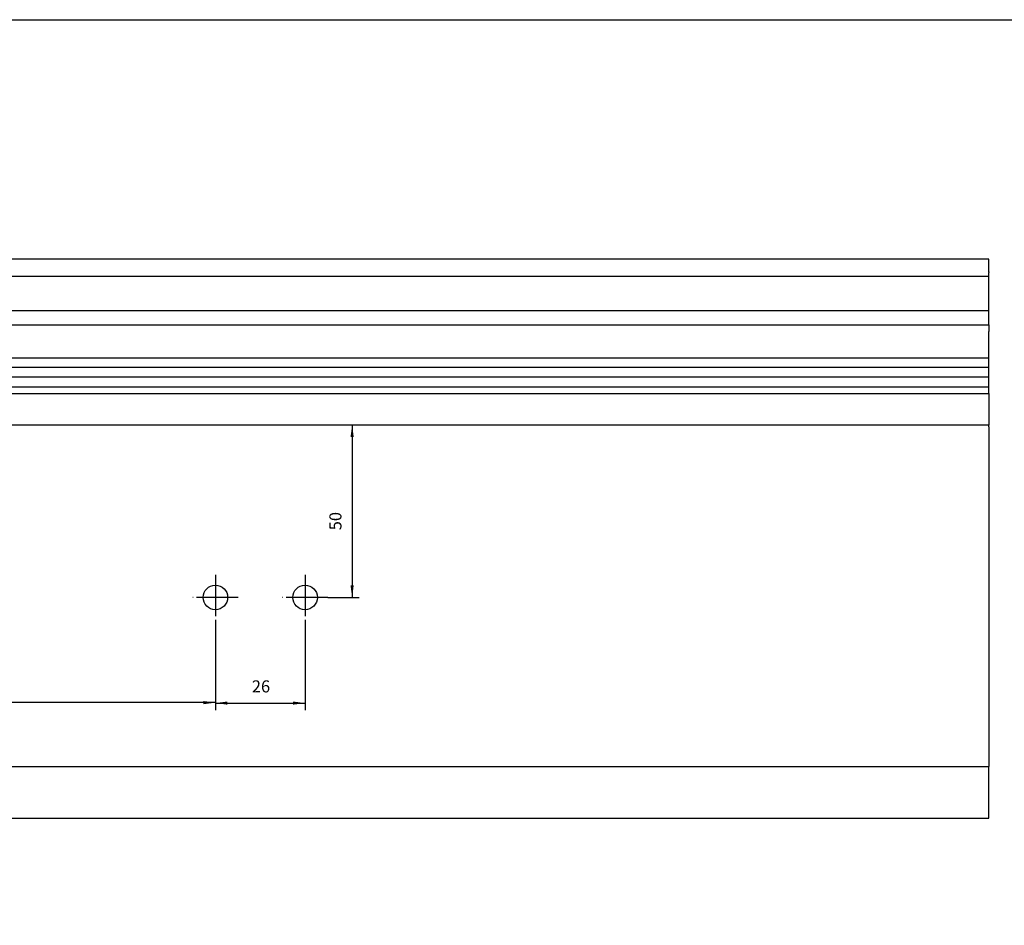
# Model space of a CAD drawing. Units: millimetres. Extents: x -192 to 998, y 91 to 922.
# Drawn here: x 540 to 825, y 660 to 922 of the extents above; entities that cross this region are included whole.
import ezdxf

# ---------------------------------------------------------------- set-up
doc = ezdxf.new("R2010")
doc.units = ezdxf.units.MM
doc.linetypes.add('DOT_CENTER', pattern=[14, 12, -1, 0, -1])
doc.layers.add('1', color=7, linetype='Continuous')
doc.styles.add('CONVERTER_11', font='txt.shx', dxfattribs={"width": 0.9})
doc.dimstyles.new('ME10_DIM_10', dxfattribs={"dimtxt": 3.5, "dimasz": 3.5, "dimexe": 2, "dimexo": 0, "dimgap": 2, "dimtad": 1, "dimdsep": 46, "dimtxsty": 'CONVERTER_11', "dimsah": 1, "dimcen": 0.09, "dimclrd": 3, "dimclre": 3, "dimclrt": 4, "dimadec": 0, "dimazin": 0, "dimtfac": 1, "dimtdec": 4, "dimtix": 1, "dimtmove": 0, "dimatfit": 3, "dimfxl": 0, "dimtolj": 1, "dimtzin": 0, "dimarcsym": 0})
doc.dimstyles.new('ME10_DIM_12', dxfattribs={"dimtxt": 3.5, "dimasz": 3.5, "dimexe": 2, "dimexo": 0, "dimgap": 2, "dimtad": 1, "dimdsep": 46, "dimtxsty": 'CONVERTER_11', "dimsah": 1, "dimcen": 0.09, "dimclrd": 3, "dimclre": 3, "dimclrt": 4, "dimadec": 0, "dimazin": 0, "dimtfac": 1, "dimtdec": 4, "dimtix": 1, "dimtmove": 0, "dimatfit": 3, "dimfxl": 0, "dimtolj": 1, "dimtzin": 0, "dimarcsym": 0})
doc.dimstyles.new('ME10_DIM_16', dxfattribs={"dimtxt": 3.5, "dimasz": 3.5, "dimexe": 2, "dimexo": 0, "dimgap": 2, "dimtad": 1, "dimdsep": 46, "dimtxsty": 'CONVERTER_11', "dimsah": 1, "dimcen": 0.09, "dimclrd": 3, "dimclre": 3, "dimclrt": 4, "dimadec": 0, "dimazin": 0, "dimtfac": 1, "dimtdec": 4, "dimtix": 1, "dimtmove": 0, "dimatfit": 3, "dimfxl": 0, "dimtolj": 1, "dimtzin": 0, "dimarcsym": 0})

# ---------------------------------------------------------------- blocks, each defined once
blk = doc.blocks.new('*D116')
at = {"layer": '1', "color": 3, "linetype": 'Continuous'}
for p, q in [((820.86, 804.89), (634.26, 804.89)), ((636.26, 804.89), (636.26, 754.89)), ((629.17, 754.89), (638.26, 754.89))]:
    blk.add_line(p, q, dxfattribs=at)
at = {"layer": '1', "color": 3}
for points in [[(636.72, 801.39), (635.79, 801.39), (636.26, 804.89)], [(635.79, 758.39), (636.72, 758.39), (636.26, 754.89)]]:
    blk.add_solid(points, dxfattribs=at)
at = {"layer": '1', "color": 4, "insert": (634.26, 774.37), "char_height": 3.5, "attachment_point": 7, "rotation": 90, "line_spacing_factor": 0.60024, "style": 'CONVERTER_11'}
blk.add_mtext('50', dxfattribs=at)
blk = doc.blocks.new('*D118')
at = {"layer": '1', "color": 3, "linetype": 'Continuous'}
for p, q in [((596.62, 748.34), (596.62, 722.39)), ((216.72, 659.81), (216.72, 726.39)), ((596.62, 724.39), (216.72, 724.39))]:
    blk.add_line(p, q, dxfattribs=at)
at = {"layer": '1', "color": 3}
for points in [[(220.22, 724.85), (220.22, 723.93), (216.72, 724.39)], [(593.12, 723.93), (593.12, 724.85), (596.62, 724.39)]]:
    blk.add_solid(points, dxfattribs=at)
at = {"layer": '1', "color": 4, "insert": (410.09, 726.39), "char_height": 3.5, "attachment_point": 7, "rotation": 0.0001, "line_spacing_factor": 0.60024, "style": 'CONVERTER_11'}
blk.add_mtext('C', dxfattribs=at)
blk = doc.blocks.new('*D122')
at = {"layer": '1', "color": 3, "linetype": 'Continuous'}
for p, q in [((596.62, 748.34), (596.62, 722.25)), ((622.62, 748.34), (622.62, 722.25)), ((596.62, 724.25), (622.62, 724.25))]:
    blk.add_line(p, q, dxfattribs=at)
at = {"layer": '1', "color": 3}
for points in [[(600.12, 724.71), (600.12, 723.79), (596.62, 724.25)], [(619.12, 723.79), (619.12, 724.71), (622.62, 724.25)]]:
    blk.add_solid(points, dxfattribs=at)
at = {"layer": '1', "color": 4, "insert": (607.18, 726.25), "char_height": 3.5, "attachment_point": 7, "rotation": 0.0001, "line_spacing_factor": 0.60024, "style": 'CONVERTER_11'}
blk.add_mtext('26', dxfattribs=at)
blk = doc.blocks.new('a0kl', base_point=(-17.58, 91.43))
at = {"color": 2, "linetype": 'Continuous'}
blk.add_line((-191.58, 922.43), (987.42, 922.43), dxfattribs=at)
blk = doc.blocks.new('rahmen', base_point=(-191.58, 91.43))
at = {"layer": '1'}
blk.add_blockref('a0kl', (-17.58, 91.43), dxfattribs=at)
blk = doc.blocks.new('Bohrmuster', base_point=(-179.135, 690.894))
at = {"color": 1, "linetype": 'Continuous'}
for p, q in [((820.865, 852.994), (-179.135, 852.994)), ((820.865, 849.294), (820.865, 852.994)), ((820.865, 847.994), (-179.135, 847.994)), ((820.865, 849.294), (820.865, 849.094)), ((820.865, 849.294), (820.865, 849.094)), ((820.865, 848.994), (820.865, 849.094)), ((820.865, 848.994), (820.865, 849.094)), ((820.865, 848.794), (820.865, 848.994)), ((820.865, 848.794), (820.865, 848.994)), ((820.865, 848.768), (820.865, 848.794)), ((820.865, 848.768), (820.865, 848.794)), ((820.865, 848.094), (820.865, 848.768)), ((820.865, 848.094), (820.865, 848.768)), ((820.865, 847.994), (820.865, 848.094)), ((820.865, 847.994), (820.865, 848.094)), ((820.865, 841.194), (820.865, 847.994)), ((820.865, 838.494), (820.865, 841.194)), ((820.865, 838.494), (820.865, 841.194)), ((820.865, 837.994), (-179.135, 837.994)), ((820.865, 837.994), (820.865, 838.494)), ((820.865, 837.994), (820.865, 838.494)), ((820.865, 835.494), (820.865, 837.994)), ((820.865, 835.494), (820.865, 837.994)), ((-179.135, 833.994), (820.865, 833.994)), ((-179.135, 833.994), (820.865, 833.994)), ((820.865, 834.994), (820.865, 835.494)), ((820.865, 834.994), (820.865, 835.494)), ((820.865, 833.994), (820.865, 834.994)), ((820.865, 833.994), (820.865, 834.994)), ((820.865, 833.994), (820.865, 831.994)), ((820.865, 833.994), (820.865, 831.994)), ((820.865, 824.296), (820.865, 831.994)), ((820.865, 824.296), (820.865, 831.994)), ((820.865, 824.296), (-179.135, 824.296)), ((820.865, 823.653), (820.865, 824.296)), ((820.865, 823.653), (820.865, 824.296)), ((820.865, 823.653), (820.865, 824.296)), ((820.865, 821.626), (820.865, 823.653)), ((820.865, 821.626), (820.865, 823.653)), ((820.865, 821.626), (820.865, 823.653)), ((-179.135, 821.626), (820.865, 821.626)), ((820.865, 821.558), (-179.135, 821.558)), ((820.865, 821.558), (820.865, 821.626)), ((820.865, 821.558), (820.865, 821.626)), ((820.865, 821.558), (820.865, 821.626)), ((820.865, 820.994), (820.865, 821.558)), ((820.865, 820.994), (820.865, 821.558)), ((820.865, 820.994), (820.865, 821.558)), ((820.865, 820.915), (820.865, 820.994)), ((820.865, 820.915), (820.865, 820.994)), ((820.865, 819.312), (820.865, 820.915)), ((820.865, 819.312), (820.865, 820.915)), ((820.865, 818.888), (820.865, 819.312)), ((820.865, 818.888), (820.865, 819.312)), ((-179.135, 818.888), (820.865, 818.888)), ((820.865, 816.012), (820.865, 818.888)), ((820.865, 816.012), (820.865, 818.888)), ((-179.135, 816.012), (820.865, 816.012)), ((820.865, 815.854), (-179.135, 815.854)), ((-179.135, 813.994), (820.865, 813.994)), ((-179.135, 813.994), (820.865, 813.994)), ((820.865, 815.854), (820.865, 816.012)), ((820.865, 815.854), (820.865, 816.012)), ((820.865, 814.294), (820.865, 815.854)), ((820.865, 814.294), (820.865, 815.854)), ((820.865, 813.994), (820.865, 814.294)), ((820.865, 813.994), (820.865, 812.794)), ((820.865, 813.994), (820.865, 812.794)), ((820.865, 812.794), (820.865, 812.656)), ((820.865, 812.794), (820.865, 812.656)), ((820.865, 812.656), (820.865, 812.238)), ((820.865, 812.656), (820.865, 812.238)), ((820.865, 812.238), (820.865, 810.987)), ((820.865, 812.238), (820.865, 810.987)), ((820.865, 810.987), (820.865, 810.694)), ((820.865, 810.987), (820.865, 810.694)), ((820.865, 810.694), (820.865, 805.194)), ((820.865, 805.194), (820.865, 804.894)), ((820.865, 805.194), (820.865, 804.894)), ((820.865, 804.894), (267.56, 804.894)), ((820.865, 804.394), (820.865, 804.894)), ((820.865, 804.394), (820.865, 804.894)), ((820.865, 804.394), (820.865, 804.894)), ((820.865, 804.394), (820.865, 799.794)), ((820.865, 804.394), (820.865, 799.794)), ((820.865, 804.394), (820.865, 799.794)), ((820.865, 799.794), (820.865, 797.994)), ((820.865, 799.794), (820.865, 797.994)), ((820.865, 799.794), (820.865, 797.994)), ((820.865, 797.994), (820.865, 797.194)), ((820.865, 797.994), (820.865, 797.194)), ((820.865, 797.994), (820.865, 797.194)), ((820.865, 797.994), (820.865, 797.194)), ((820.865, 797.194), (820.865, 794.094)), ((820.865, 797.194), (820.865, 794.094)), ((820.865, 797.194), (820.865, 794.094)), ((820.865, 794.094), (820.865, 794.094)), ((820.865, 794.094), (820.865, 793.194)), ((820.865, 794.094), (820.865, 794.094)), ((820.865, 794.094), (820.865, 793.194)), ((820.865, 794.094), (820.865, 794.094)), ((820.865, 794.094), (820.865, 793.194)), ((820.865, 794.094), (820.865, 794.094)), ((820.865, 794.094), (820.865, 793.194)), ((820.865, 793.194), (820.865, 793.015)), ((820.865, 793.194), (820.865, 793.015)), ((820.865, 793.194), (820.865, 793.015)), ((820.865, 793.194), (820.865, 793.015)), ((820.865, 793.015), (820.865, 792.794)), ((820.865, 793.015), (820.865, 792.794)), ((820.865, 793.015), (820.865, 792.794)), ((820.865, 793.015), (820.865, 792.794)), ((820.865, 792.794), (820.865, 792.706)), ((820.865, 792.794), (820.865, 792.706)), ((820.865, 792.794), (820.865, 792.706)), ((820.865, 792.794), (820.865, 792.706)), ((820.865, 792.706), (820.865, 792.594)), ((820.865, 792.706), (820.865, 792.594)), ((820.865, 792.706), (820.865, 792.594)), ((820.865, 792.706), (820.865, 792.594)), ((820.865, 792.594), (820.865, 792.302)), ((820.865, 792.594), (820.865, 792.302)), ((820.865, 792.594), (820.865, 792.302)), ((820.865, 792.302), (820.865, 791.994)), ((820.865, 792.302), (820.865, 791.994)), ((820.865, 792.302), (820.865, 791.994)), ((820.865, 791.994), (820.865, 791.894)), ((820.865, 791.994), (820.865, 791.994)), ((820.865, 791.994), (820.865, 791.894)), ((820.865, 791.994), (820.865, 791.994)), ((820.865, 791.994), (820.865, 791.894)), ((820.865, 791.994), (820.865, 791.994)), ((820.865, 791.894), (820.865, 790.994)), ((820.865, 791.894), (820.865, 790.994)), ((820.865, 791.894), (820.865, 790.994)), ((820.865, 790.994), (820.865, 790.894)), ((820.865, 790.994), (820.865, 790.894)), ((820.865, 790.894), (820.865, 790.623)), ((820.865, 790.894), (820.865, 790.894)), ((820.865, 790.894), (820.865, 790.623)), ((820.865, 790.894), (820.865, 790.894)), ((820.865, 790.623), (820.865, 790.594)), ((820.865, 790.623), (820.865, 790.594)), ((820.865, 790.594), (820.865, 786.486)), ((820.865, 790.594), (820.865, 786.486)), ((820.865, 786.486), (820.865, 777.262)), ((820.865, 777.262), (820.865, 727.794)), ((820.865, 777.262), (820.865, 727.794)), ((820.865, 727.794), (820.865, 705.894)), ((-179.135, 705.894), (820.865, 705.894)), ((820.865, 690.894), (820.865, 705.894)), ((-179.135, 690.894), (820.865, 690.894))]:
    blk.add_line(p, q, dxfattribs=at)
for centre in [(596.62, 754.895), (622.62, 754.895)]:
    blk.add_circle(centre, 3.55, dxfattribs=at)
at = {"layer": '1', "color": 3, "linetype": 'DOT_CENTER'}
for p, q in [((596.62, 761.445), (596.62, 748.345)), ((622.62, 761.445), (622.62, 748.345)), ((603.17, 754.895), (590.07, 754.895)), ((629.17, 754.895), (616.07, 754.895))]:
    blk.add_line(p, q, dxfattribs=at)
at = {"layer": '1'}
dim = blk.add_linear_dim(base=(636.255, 804.894), p1=(629.17, 754.895), p2=(820.865, 804.894), angle=90, dimstyle='ME10_DIM_10', dxfattribs=at)
dim.commit()
dim.dimension.update_dxf_attribs({"geometry": '*D116', "text_midpoint": (632.505, 777), "text_rotation": 90})
dim = blk.add_linear_dim(base=(596.62, 724.39), p1=(216.721, 659.808), p2=(596.62, 748.345), text='C', dimstyle='ME10_DIM_12', dxfattribs=at)
dim.commit()
dim.dimension.update_dxf_attribs({"geometry": '*D118', "text_midpoint": (411.138, 728.14), "text_rotation": 0.00014})
dim = blk.add_linear_dim(base=(596.62, 724.25), p1=(622.62, 748.345), p2=(596.62, 748.345), dimstyle='ME10_DIM_16', dxfattribs=at)
dim.commit()
dim.dimension.update_dxf_attribs({"geometry": '*D122', "text_midpoint": (609.803, 728), "text_rotation": 0.00014})

msp = doc.modelspace()

# ---------------------------------------------------------------- block references
msp.add_blockref('rahmen', (-191.58, 91.43))
at = {"layer": '1'}
msp.add_blockref('Bohrmuster', (-179.14, 690.89), dxfattribs=at)

doc.saveas('drawing.dxf')
